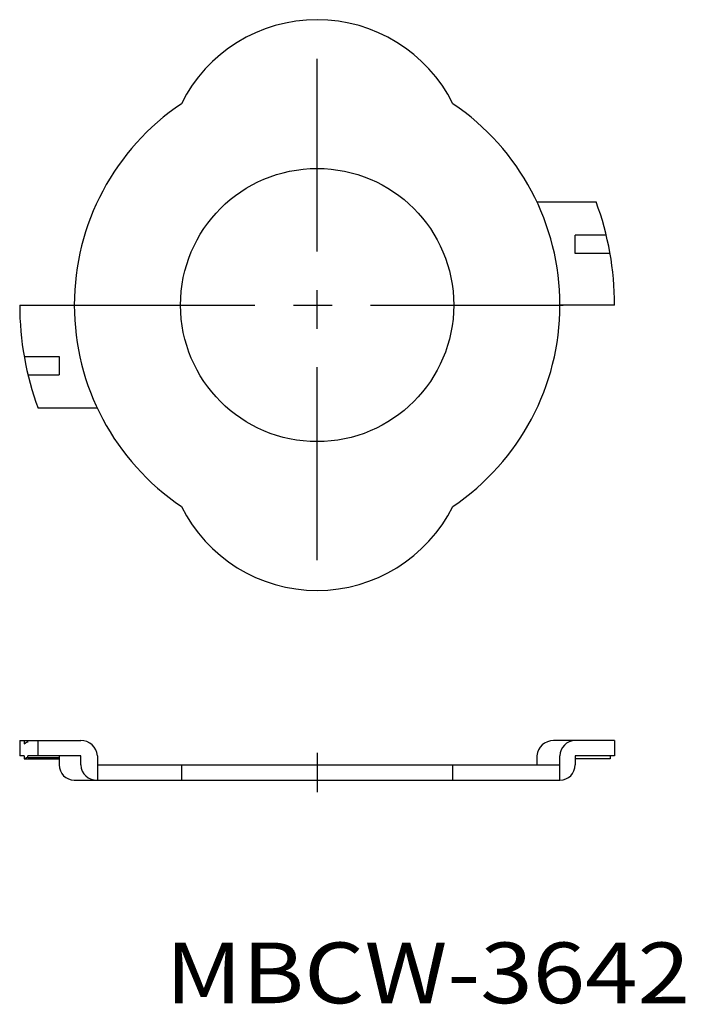
# Model space of a CAD drawing. Extents: x -522 to -412, y 68 to 230.
import ezdxf
from ezdxf.enums import TextEntityAlignment as Align

# ---------------------------------------------------------------- set-up
doc = ezdxf.new("R2010")
doc.units = 0
doc.linetypes.add('CENTER', pattern=[50.8, 31.75, -6.35, 6.35, -6.35])
doc.layers.add('1', color=7, linetype='CONTINUOUS')
doc.styles.add('MDRAFSTD', font='TXT', dxfattribs={"bigfont": 'BIGFONT'})

# ---------------------------------------------------------------- blocks, each defined once
blk = doc.blocks.new('S0')
at = {"layer": '1', "color": 7, "linetype": 'CONTINUOUS'}
for centre, radius, start, end in [((-521.407361, 112.919067), 1.810591, 291.275406, 297.959202), ((-518.825206, 108.054386), 3.696916, 111.044897, 117.959202)]:
    blk.add_arc(centre, radius, start, end, dxfattribs=at)
blk = doc.blocks.new('S1')
at = {"layer": '1', "color": 7, "linetype": 'CONTINUOUS'}
for centre, radius, start, end in [((-521.407361, 110.419067), 1.810591, 291.275406, 297.959202), ((-518.825206, 105.554386), 3.696916, 111.044897, 117.959202)]:
    blk.add_arc(centre, radius, start, end, dxfattribs=at)

msp = doc.modelspace()

# ---------------------------------------------------------------- linework, layer by layer
at = {"layer": '1', "color": 1, "linetype": 'CENTER'}
for p, q in [((-472.5, 141.5), (-472.5, 225.5)), ((-514.5, 183.5), (-430.5, 183.5)), ((-472.5, 109.749176), (-472.5, 103.249176))]:
    msp.add_line(p, q, dxfattribs=at)
at = {"layer": '1', "color": 7, "linetype": 'CONTINUOUS'}
for p, q in [((-436.292266, 200.5), (-426.543499, 200.5)), ((-424.868603, 195), (-430, 195)), ((-430, 192), (-430, 195)), ((-424.242876, 192), (-430, 192)), ((-521.5, 183.5), (-512.5, 183.5)), ((-423.5, 183.5), (-432.5, 183.5)), ((-520.757124, 175), (-515, 175)), ((-515, 175), (-515, 172)), ((-520.131397, 172), (-515, 172)), ((-508.707734, 166.5), (-518.456501, 166.5)), ((-521.5, 111.749176), (-511.451893, 111.749176)), ((-521.5, 111.749176), (-521.5, 109.249176)), ((-520.757124, 111.749176), (-520.757124, 111.249176)), ((-520.131397, 111.449176), (-520.131397, 111.749176)), ((-518.456501, 109.249176), (-518.456501, 111.749176)), ((-423.5, 111.749176), (-433.548107, 111.749176)), ((-423.5, 111.749176), (-423.5, 109.249176)), ((-520.757124, 109.249176), (-521.5, 109.249176)), ((-520.757124, 109.249176), (-520.757124, 108.749176)), ((-520.757124, 108.749176), (-515, 108.749176)), ((-511.451893, 109.249176), (-520.131397, 109.249176)), ((-520.131397, 108.949176), (-520.131397, 109.249176)), ((-520.131397, 108.949176), (-515, 108.949176)), ((-515, 109.249176), (-515, 107.749176)), ((-511.451893, 107.749176), (-511.451893, 109.249176)), ((-508.707734, 109.249176), (-508.707734, 105.249176)), ((-436.292266, 109.249176), (-436.292266, 107.749176)), ((-432.5, 105.249176), (-432.5, 109.249176)), ((-423.5, 109.249176), (-430, 109.249176)), ((-430, 109.249176), (-430, 107.749176)), ((-424.242876, 108.749176), (-430, 108.749176)), ((-424.242876, 109.249176), (-424.242876, 108.749176)), ((-508.707734, 107.749176), (-432.5, 107.749176)), ((-494.871292, 107.749176), (-494.871292, 105.249176)), ((-450.128708, 105.249176), (-450.128708, 107.749176)), ((-512.5, 105.249176), (-432.5, 105.249176))]:
    msp.add_line(p, q, dxfattribs=at)
msp.add_circle((-472.5, 183.5), 22.5, dxfattribs=at)
for centre, radius, start, end in [((-472.5, 205.5), 25, 26.510617, 153.489383), ((-472.5, 183.5), 40, 124.006178, 235.993822), ((-472.5, 183.5), 40, 304.006178, 55.993822), ((-472.5, 183.5), 49, 0, 20.300191), ((-472.5, 183.5), 49, 180, 200.300191), ((-472.5, 161.5), 25, 206.510617, 333.489383), ((-511.356562, 109.097736), 2.653154, 3.272188, 92.059157), ((-433.635005, 109.088479), 2.662116, 88.129387, 176.539269), ((-430, 109.249176), 2.5, 90, 180), ((-512.5, 107.749176), 2.5, 180, 270), ((-508.822315, 107.879487), 2.632805, 182.837004, 272.49434), ((-432.5, 107.749176), 2.5, 270, 0)]:
    msp.add_arc(centre, radius, start, end, dxfattribs=at)

# ---------------------------------------------------------------- block references
for name in ['S0', 'S1']:
    msp.add_blockref(name, (0, 0), dxfattribs=at)

# ---------------------------------------------------------------- texts
at = {"layer": '1', "color": 7, "linetype": 'CONTINUOUS', "style": 'MDRAFSTD', "width": 1.474904}
msp.add_text('MBCW-3642', height=10, dxfattribs=at).set_placement((-497.5, 68.5), (-411.070645, 68.5), align=Align.FIT)

doc.saveas('drawing.dxf')
